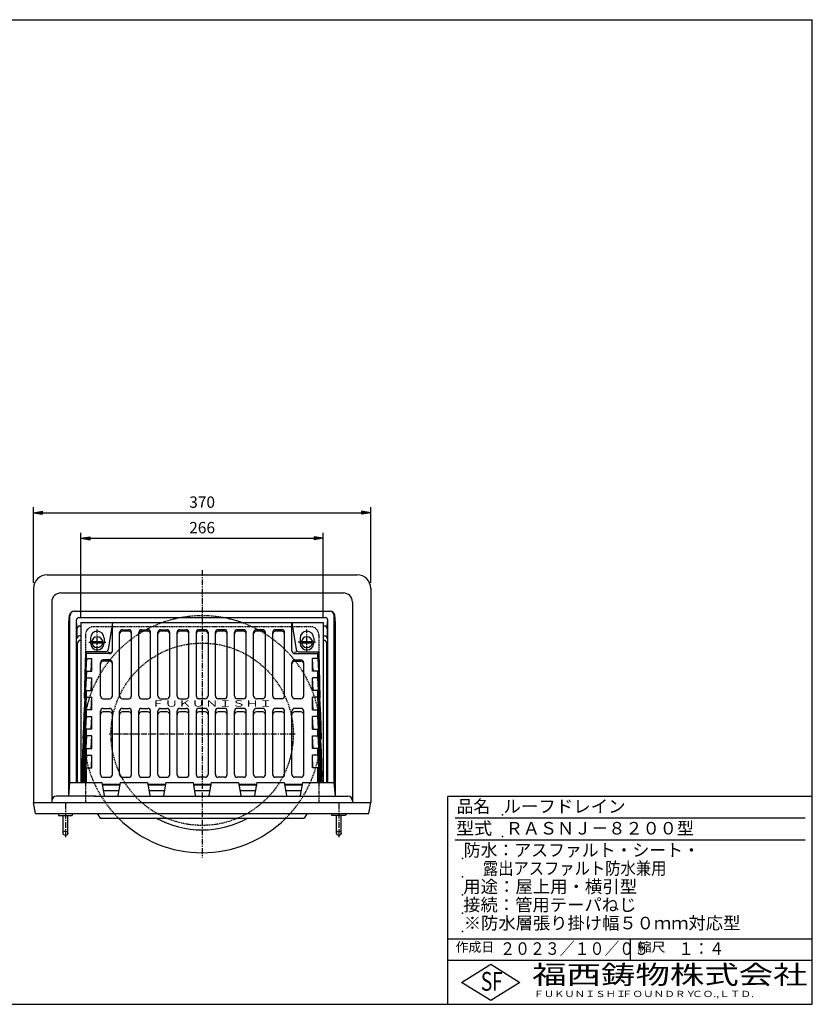
# Model space of a CAD drawing. Extents: x 20 to 1540, y 40 to 1120.
# Drawn here: x 670 to 1540, y 40 to 1120 of the extents above; entities that cross this region are included whole.
import ezdxf

# ---------------------------------------------------------------- set-up
doc = ezdxf.new("R2010")
doc.units = 0
doc.header["$LTSCALE"] = 0.2
doc.linetypes.add('CENTER', pattern=[50.8, 31.75, -6.35, 6.35, -6.35])
doc.linetypes.add('HIDDEN', pattern=[9.525, 6.35, -3.175])
doc.layers.get('0').update_dxf_attribs({"linetype": 'CONTINUOUS'})
doc.layers.get('DEFPOINTS').update_dxf_attribs({"linetype": 'CONTINUOUS'})
for name, color, linetype in [('LAY-10', 7, 'CONTINUOUS'), ('LAY-20', 7, 'CONTINUOUS'), ('LAY-255', 7, 'CONTINUOUS')]:
    doc.layers.add(name, color=color, linetype=linetype)
doc.styles.add('EXCADDIM1', font='simplex', dxfattribs={"width": 0.84, "bigfont": 'bigfont'})
doc.styles.add('EXCADSTD', font='simplex', dxfattribs={"bigfont": 'bigfont'})
doc.styles.get("Standard").update_dxf_attribs({"font": 'simplex', "bigfont": 'bigfont'})
doc.dimstyles.new('ISO-25', dxfattribs={"dimtxt": 2.5, "dimasz": 2.5, "dimexe": 1.25, "dimexo": 0.625, "dimtad": 1, "dimtxsty": 'STANDARD', "dimcen": 2.5, "dimazin": 3, "dimtfac": 1, "dimtmove": 0, "dimatfit": 3})

# ---------------------------------------------------------------- blocks, each defined once
blk = doc.blocks.new('EX_BNORM')
at = {"color": 0, "linetype": 'CONTINUOUS'}
for p, q in [((0, 0), (-1, 0.17)), ((-1, 0.17), (-1, -0.17)), ((0, 0), (-1, 0.08)), ((0, 0), (-1, 0)), ((0, 0), (-1, -0.17)), ((0, 0), (-1, -0.08))]:
    blk.add_line(p, q, dxfattribs=at)
blk = doc.blocks.new('*D17')
at = {"layer": 'DEFPOINTS', "color": 0}
for p in [(1055.4, 579.2), (685.4, 496.2), (1055.4, 496.2)]:
    blk.add_point(p, dxfattribs=at)
at = {"layer": 'LAY-20', "color": 4, "linetype": 'CONTINUOUS'}
for p, q in [((685.4, 502.2), (685.4, 585.2)), ((1055.4, 502.2), (1055.4, 585.2)), ((695.4, 579.2), (1045.4, 579.2))]:
    blk.add_line(p, q, dxfattribs=at)
at = {"layer": 'LAY-20', "color": 4, "xscale": 10, "yscale": 10, "zscale": 10, "rotation": 180}
blk.add_blockref('EX_BNORM', (685.4, 579.2), dxfattribs=at)
at = {"layer": 'LAY-20', "color": 4, "xscale": 10, "yscale": 10, "zscale": 10}
blk.add_blockref('EX_BNORM', (1055.4, 579.2), dxfattribs=at)
at = {"layer": 'LAY-20', "color": 7, "insert": (870.4, 589.2), "char_height": 12.47, "attachment_point": 5, "style": 'EXCADDIM1'}
blk.add_mtext('370', dxfattribs=at)
blk = doc.blocks.new('*D18')
at = {"layer": 'DEFPOINTS', "color": 0}
for p in [(1003.4, 551.2), (737.4, 458.7), (1003.4, 458.7)]:
    blk.add_point(p, dxfattribs=at)
at = {"layer": 'LAY-20', "color": 4, "linetype": 'CONTINUOUS'}
for p, q in [((737.4, 464.7), (737.4, 557.2)), ((747.4, 551.2), (993.4, 551.2)), ((1003.4, 464.7), (1003.4, 557.2))]:
    blk.add_line(p, q, dxfattribs=at)
at = {"layer": 'LAY-20', "color": 4, "xscale": 10, "yscale": 10, "zscale": 10, "rotation": 180}
blk.add_blockref('EX_BNORM', (737.4, 551.2), dxfattribs=at)
at = {"layer": 'LAY-20', "color": 4, "xscale": 10, "yscale": 10, "zscale": 10}
blk.add_blockref('EX_BNORM', (1003.4, 551.2), dxfattribs=at)
at = {"layer": 'LAY-20', "color": 7, "insert": (870.4, 561.2), "char_height": 12.47, "attachment_point": 5, "style": 'EXCADDIM1'}
blk.add_mtext('266', dxfattribs=at)

msp = doc.modelspace()

# ---------------------------------------------------------------- linework, layer by layer
at = {"layer": 'LAY-10', "color": 7, "linetype": 'CONTINUOUS'}
for p, q in [((700.4, 511.2), (1040.4, 511.2)), ((685.4, 496.2), (685.4, 261.2)), ((715.4, 491.2), (1025.4, 491.2)), ((1055.4, 496.2), (1055.4, 261.2)), ((705.4, 481.2), (705.4, 261.2)), ((1035.4, 481.2), (1035.4, 261.2)), ((724.09, 458.61), (724.93, 466.72)), ((725.4, 283.2), (725.4, 466.2)), ((729.91, 471.2), (1010.89, 471.2)), ((1015.4, 283.2), (1015.4, 466.2)), ((1016.71, 458.61), (1015.87, 466.72)), ((724.09, 268.2), (724.09, 458.61)), ((732.4, 283.2), (732.4, 461.2)), ((733.08, 454.9), (732.62, 461.22)), ((735.4, 464.2), (1005.4, 464.2)), ((736.08, 454.9), (737.4, 454.9)), ((737.4, 458.68), (737.4, 283.2)), ((737.4, 458.68), (1003.4, 458.68)), ((771.9, 458.68), (767.3, 429.22)), ((771.9, 427.68), (771.9, 458.68)), ((968.9, 427.68), (968.9, 458.68)), ((968.9, 458.68), (973.5, 429.22)), ((1003.4, 458.68), (1003.4, 283.2)), ((1004.72, 454.9), (1003.4, 454.9)), ((1007.72, 454.9), (1008.18, 461.22)), ((1008.4, 283.2), (1008.4, 461.2)), ((1016.71, 268.2), (1016.71, 458.61)), ((733.08, 451.9), (733.08, 441.2)), ((737.4, 444.2), (736.08, 444.2)), ((779.9, 378.25), (779.9, 447.91)), ((782.9, 450.91), (789.9, 450.91)), ((789.9, 449.28), (782.9, 449.28)), ((792.9, 378.25), (792.9, 447.91)), ((800.9, 378.25), (800.9, 447.91)), ((803.9, 450.91), (810.9, 450.91)), ((810.9, 449.28), (803.9, 449.28)), ((813.9, 378.25), (813.9, 447.91)), ((821.9, 378.25), (821.9, 447.91)), ((824.9, 450.91), (831.9, 450.91)), ((831.9, 449.28), (824.9, 449.28)), ((834.9, 378.25), (834.9, 447.91)), ((842.9, 378.25), (842.9, 447.91)), ((845.9, 450.91), (852.9, 450.91)), ((852.9, 449.28), (845.9, 449.28)), ((855.9, 378.25), (855.9, 447.91)), ((863.9, 447.91), (863.9, 378.25)), ((873.9, 450.91), (866.9, 450.91)), ((873.9, 449.28), (866.9, 449.28)), ((876.9, 447.91), (876.9, 378.25)), ((884.9, 378.25), (884.9, 447.91)), ((894.9, 450.91), (887.9, 450.91)), ((894.9, 449.28), (887.9, 449.28)), ((897.9, 378.25), (897.9, 447.91)), ((905.9, 378.25), (905.9, 447.91)), ((915.9, 450.91), (908.9, 450.91)), ((915.9, 449.28), (908.9, 449.28)), ((918.9, 378.25), (918.9, 447.91)), ((926.9, 378.25), (926.9, 447.91)), ((936.9, 450.91), (929.9, 450.91)), ((936.9, 449.28), (929.9, 449.28)), ((939.9, 378.25), (939.9, 447.91)), ((947.9, 378.25), (947.9, 447.91)), ((957.9, 450.91), (950.9, 450.91)), ((957.9, 449.28), (950.9, 449.28)), ((960.9, 378.25), (960.9, 447.91)), ((1003.4, 444.2), (1004.72, 444.2)), ((1007.72, 451.9), (1007.72, 441.2)), ((733.71, 283.2), (733.71, 436.2)), ((737.4, 439.2), (736.71, 439.2)), ((747.9, 441.7), (747.9, 436.2)), ((749.43, 437.8), (761.37, 437.8)), ((749.43, 436.6), (761.37, 436.6)), ((762.9, 441.7), (762.9, 436.2)), ((977.9, 441.7), (977.9, 436.2)), ((979.43, 437.8), (991.37, 437.8)), ((979.43, 436.6), (991.37, 436.6)), ((992.9, 441.7), (992.9, 436.2)), ((1003.4, 439.2), (1004.09, 439.2)), ((1007.09, 283.2), (1007.09, 436.2)), ((742.49, 426.68), (741.06, 375.85)), ((764.33, 426.68), (742.49, 426.68)), ((743.4, 424.68), (742.49, 426.68)), ((768.9, 424.68), (743.4, 424.68)), ((743.4, 419.44), (743.4, 424.68)), ((766.9, 426.68), (769.31, 425.72)), ((973.9, 426.68), (971.49, 425.72)), ((971.9, 424.68), (997.4, 424.68)), ((976.47, 426.68), (998.31, 426.68)), ((997.4, 424.68), (998.31, 426.68)), ((997.4, 419.44), (997.4, 424.68)), ((998.31, 426.68), (999.74, 375.85)), ((743.4, 419.44), (741.06, 375.85)), ((743.4, 419.44), (749.4, 419.44)), ((748.64, 405.3), (749.4, 419.44)), ((749.4, 405.3), (749.4, 419.44)), ((758.9, 378.25), (758.9, 414.67)), ((768.9, 417.67), (761.9, 417.67)), ((768.9, 416.26), (761.9, 416.26)), ((771.9, 378.25), (771.9, 414.67)), ((968.9, 378.25), (968.9, 414.67)), ((971.9, 417.67), (978.9, 417.67)), ((971.9, 416.26), (978.9, 416.26)), ((981.9, 378.25), (981.9, 414.67)), ((992.16, 405.3), (991.4, 419.44)), ((991.4, 405.3), (991.4, 419.44)), ((997.4, 419.44), (991.4, 419.44)), ((997.4, 419.44), (999.74, 375.85)), ((743.4, 405.3), (740.53, 357.23)), ((743.4, 398.23), (743.4, 405.3)), ((743.4, 405.3), (749.4, 405.3)), ((997.4, 405.3), (991.4, 405.3)), ((997.4, 405.3), (1000.27, 357.23)), ((997.4, 398.23), (997.4, 405.3)), ((739.79, 331.08), (743.4, 398.23)), ((743.4, 398.23), (749.4, 398.23)), ((748.64, 384.08), (749.4, 398.23)), ((749.4, 384.08), (749.4, 398.23)), ((992.16, 384.08), (991.4, 398.23)), ((991.4, 384.08), (991.4, 398.23)), ((997.4, 398.23), (991.4, 398.23)), ((1001.01, 331.08), (997.4, 398.23)), ((739.39, 316.91), (743.4, 384.08)), ((743.4, 377.01), (743.4, 384.08)), ((743.4, 384.08), (749.4, 384.08)), ((997.4, 384.08), (991.4, 384.08)), ((1001.41, 316.91), (997.4, 384.08)), ((997.4, 377.01), (997.4, 384.08)), ((738.68, 289.2), (743.4, 377.01)), ((741.06, 375.85), (741.64, 375.85)), ((743.4, 377.01), (749.4, 377.01)), ((748.71, 362.87), (749.4, 377.01)), ((749.4, 362.87), (749.4, 377.01)), ((761.9, 375.25), (768.9, 375.25)), ((782.9, 375.25), (789.9, 375.25)), ((803.9, 375.25), (810.9, 375.25)), ((824.9, 375.25), (831.9, 375.25)), ((845.9, 375.25), (852.9, 375.25)), ((873.9, 375.25), (866.9, 375.25)), ((894.9, 375.25), (887.9, 375.25)), ((915.9, 375.25), (908.9, 375.25)), ((936.9, 375.25), (929.9, 375.25)), ((957.9, 375.25), (950.9, 375.25)), ((978.9, 375.25), (971.9, 375.25)), ((992.09, 362.87), (991.4, 377.01)), ((991.4, 362.87), (991.4, 377.01)), ((997.4, 377.01), (991.4, 377.01)), ((1002.12, 289.2), (997.4, 377.01)), ((999.74, 375.85), (999.16, 375.85)), ((738.68, 283.81), (743.4, 362.87)), ((740.53, 357.23), (739.79, 331.08)), ((743.4, 355.8), (743.4, 362.87)), ((749.4, 362.87), (743.4, 362.87)), ((758.9, 291.98), (758.9, 361.64)), ((761.9, 364.64), (768.9, 364.64)), ((768.9, 360.75), (761.9, 360.75)), ((771.9, 291.98), (771.9, 361.64)), ((779.9, 291.98), (779.9, 361.64)), ((782.9, 364.64), (789.9, 364.64)), ((789.9, 360.75), (782.9, 360.75)), ((792.9, 291.98), (792.9, 361.64)), ((800.9, 291.98), (800.9, 361.64)), ((803.9, 364.64), (810.9, 364.64)), ((810.9, 360.75), (803.9, 360.75)), ((813.9, 291.98), (813.9, 361.64)), ((821.9, 291.98), (821.9, 361.64)), ((824.9, 364.64), (831.9, 364.64)), ((831.9, 360.75), (824.9, 360.75)), ((834.9, 291.98), (834.9, 361.64)), ((842.9, 291.98), (842.9, 361.64)), ((845.9, 364.64), (852.9, 364.64)), ((852.9, 360.75), (845.9, 360.75)), ((855.9, 291.98), (855.9, 361.64)), ((863.9, 361.64), (863.9, 291.98)), ((873.9, 364.64), (866.9, 364.64)), ((873.9, 360.75), (866.9, 360.75)), ((876.9, 361.64), (876.9, 291.98)), ((884.9, 291.98), (884.9, 361.64)), ((894.9, 364.64), (887.9, 364.64)), ((894.9, 360.75), (887.9, 360.75)), ((897.9, 291.98), (897.9, 361.64)), ((905.9, 291.98), (905.9, 361.64)), ((915.9, 364.64), (908.9, 364.64)), ((915.9, 360.75), (908.9, 360.75)), ((918.9, 291.98), (918.9, 361.64)), ((926.9, 291.98), (926.9, 361.64)), ((936.9, 364.64), (929.9, 364.64)), ((936.9, 360.75), (929.9, 360.75)), ((939.9, 291.98), (939.9, 361.64)), ((947.9, 291.98), (947.9, 361.64)), ((957.9, 364.64), (950.9, 364.64)), ((957.9, 360.75), (950.9, 360.75)), ((960.9, 291.98), (960.9, 361.64)), ((968.9, 291.98), (968.9, 361.64)), ((978.9, 364.64), (971.9, 364.64)), ((978.9, 360.75), (971.9, 360.75)), ((981.9, 291.98), (981.9, 361.64)), ((991.4, 362.87), (997.4, 362.87)), ((1002.12, 283.81), (997.4, 362.87)), ((997.4, 355.8), (997.4, 362.87)), ((1000.27, 357.23), (1001.01, 331.08)), ((739.5, 283.2), (743.4, 355.8)), ((743.4, 355.8), (749.4, 355.8)), ((748.64, 341.66), (749.4, 355.8)), ((749.4, 341.66), (749.4, 355.8)), ((992.16, 341.66), (991.4, 355.8)), ((991.4, 341.66), (991.4, 355.8)), ((997.4, 355.8), (991.4, 355.8)), ((1001.3, 283.2), (997.4, 355.8)), ((739.91, 283.2), (743.4, 341.66)), ((743.4, 334.59), (743.4, 341.66)), ((749.4, 341.66), (743.4, 341.66)), ((991.4, 341.66), (997.4, 341.66)), ((1000.89, 283.2), (997.4, 341.66)), ((997.4, 334.59), (997.4, 341.66)), ((739.79, 331.08), (740.24, 331.08)), ((743.4, 334.59), (740.64, 283.2)), ((749.4, 334.59), (743.4, 334.59)), ((748.64, 320.44), (749.4, 334.59)), ((749.4, 320.44), (749.4, 334.59)), ((992.16, 320.44), (991.4, 334.59)), ((991.4, 320.44), (991.4, 334.59)), ((991.4, 334.59), (997.4, 334.59)), ((997.4, 334.59), (1000.16, 283.2)), ((1001.01, 331.08), (1000.56, 331.08)), ((738.68, 289.2), (739.39, 316.91)), ((741.18, 283.2), (743.4, 320.44)), ((743.4, 313.37), (741.78, 283.2)), ((743.4, 313.37), (743.4, 320.44)), ((743.4, 320.44), (749.4, 320.44)), ((743.4, 313.37), (749.4, 313.37)), ((748.93, 299.23), (749.4, 313.37)), ((749.4, 299.23), (749.4, 313.37)), ((997.4, 320.44), (991.4, 320.44)), ((991.87, 299.23), (991.4, 313.37)), ((991.4, 299.23), (991.4, 313.37)), ((997.4, 313.37), (991.4, 313.37)), ((999.62, 283.2), (997.4, 320.44)), ((997.4, 313.37), (997.4, 320.44)), ((997.4, 313.37), (999.02, 283.2)), ((1002.12, 289.2), (1001.41, 316.91)), ((742.44, 283.2), (743.4, 299.23)), ((743.4, 283.2), (743.4, 299.23)), ((743.4, 299.23), (749.4, 299.23)), ((997.4, 299.23), (991.4, 299.23)), ((998.36, 283.2), (997.4, 299.23)), ((997.4, 283.2), (997.4, 299.23)), ((724.09, 268.2), (725.4, 283.2)), ((725.4, 283.2), (760.4, 283.2)), ((738.68, 289.2), (739, 289.2)), ((738.68, 283.81), (738.84, 283.2)), ((760.4, 283.2), (762.9, 269.03)), ((780.05, 281.2), (760.75, 281.2)), ((761.9, 288.98), (768.9, 288.98)), ((780.4, 283.2), (777.9, 269.03)), ((780.4, 283.2), (810.4, 283.2)), ((782.9, 288.98), (789.9, 288.98)), ((803.9, 288.98), (810.9, 288.98)), ((810.4, 283.2), (812.9, 269.03)), ((830.05, 281.2), (810.75, 281.2)), ((824.9, 288.98), (831.9, 288.98)), ((830.4, 283.2), (827.9, 269.03)), ((830.4, 283.2), (860.4, 283.2)), ((845.9, 288.98), (852.9, 288.98)), ((860.4, 283.2), (862.9, 269.03)), ((880.05, 281.2), (860.75, 281.2)), ((873.9, 288.98), (866.9, 288.98)), ((880.4, 283.2), (877.9, 269.03)), ((880.4, 283.2), (910.4, 283.2)), ((894.9, 288.98), (887.9, 288.98)), ((915.9, 288.98), (908.9, 288.98)), ((910.4, 283.2), (912.9, 269.03)), ((930.05, 281.2), (910.75, 281.2)), ((930.4, 283.2), (927.9, 269.03)), ((936.9, 288.98), (929.9, 288.98)), ((930.4, 283.2), (960.4, 283.2)), ((957.9, 288.98), (950.9, 288.98)), ((960.4, 283.2), (962.9, 269.03)), ((980.05, 281.2), (960.75, 281.2)), ((978.9, 288.98), (971.9, 288.98)), ((980.4, 283.2), (977.9, 269.03)), ((980.4, 283.2), (1015.4, 283.2)), ((1002.12, 289.2), (1001.8, 289.2)), ((1002.12, 283.81), (1001.96, 283.2)), ((1016.71, 268.2), (1015.4, 283.2)), ((779.87, 280.2), (760.93, 280.2)), ((778.81, 274.2), (761.99, 274.2)), ((829.87, 280.2), (810.93, 280.2)), ((828.81, 274.2), (811.99, 274.2)), ((879.87, 280.2), (860.93, 280.2)), ((878.81, 274.2), (861.99, 274.2)), ((929.87, 280.2), (910.93, 280.2)), ((928.81, 274.2), (911.99, 274.2)), ((979.87, 280.2), (960.93, 280.2)), ((978.81, 274.2), (961.99, 274.2)), ((687.4, 249.2), (685.4, 261.2)), ((685.4, 261.2), (1055.4, 261.2)), ((753.4, 268.2), (710.4, 268.2)), ((751.63, 268.2), (1030.4, 268.2)), ((1053.4, 249.2), (1055.4, 261.2)), ((687.4, 249.2), (1053.4, 249.2)), ((712.33, 249.2), (712.9, 247.2)), ((727.9, 247.2), (728.47, 249.2)), ((755.07, 249.2), (758.4, 244.2)), ((985.73, 249.2), (982.4, 244.2)), ((1012.9, 247.2), (1012.33, 249.2)), ((1028.47, 249.2), (1027.9, 247.2)), ((712.9, 247.2), (727.9, 247.2)), ((717.9, 246.33), (717.4, 247.2)), ((717.9, 227.7), (717.9, 247.2)), ((722.9, 227.7), (722.9, 247.2)), ((722.9, 246.33), (723.4, 247.2)), ((758.4, 244.2), (982.4, 244.2)), ((1027.9, 247.2), (1012.9, 247.2)), ((1017.9, 246.33), (1017.4, 247.2)), ((1017.9, 227.7), (1017.9, 247.2)), ((1022.9, 227.7), (1022.9, 247.2)), ((1022.9, 246.33), (1023.4, 247.2))]:
    msp.add_line(p, q, dxfattribs=at)
at = {"layer": 'LAY-10', "color": 2, "linetype": 'CENTER'}
for p, q in [((870.4, 516.2), (870.4, 201.2)), ((755.4, 426.7), (755.4, 451.2)), ((985.4, 426.7), (985.4, 451.2)), ((745.9, 437.2), (764.9, 437.2)), ((994.9, 437.2), (975.9, 437.2)), ((972.4, 336.2), (768.4, 336.2)), ((720.4, 260.14), (720.4, 244.2)), ((720.4, 260.14), (720.4, 223.2)), ((1020.4, 260.14), (1020.4, 244.2)), ((1020.4, 260.14), (1020.4, 223.2))]:
    msp.add_line(p, q, dxfattribs=at)
at = {"layer": 'LAY-10', "color": 7, "linetype": 'HIDDEN'}
for p, q in [((989.4, 454.2), (751.4, 454.2)), ((742.4, 445.2), (742.4, 261.2)), ((998.4, 445.2), (998.4, 261.2))]:
    msp.add_line(p, q, dxfattribs=at)
msp.add_circle((870.4, 336.2), 100, dxfattribs=at)
at = {"layer": 'LAY-10', "color": 7, "linetype": 'CONTINUOUS'}
for centre in [(720.4, 227.7), (1020.4, 227.7)]:
    msp.add_circle(centre, 2.5, dxfattribs=at)
for centre, radius, start, end in [((700.4, 496.2), 15, 90, 180), ((1040.4, 496.2), 15, 0, 90), ((715.4, 481.2), 10, 90, 180), ((1025.4, 481.2), 10, 0, 90), ((729.91, 466.2), 5, 90, 174.04757), ((730.4, 466.2), 5, 90, 180), ((1010.4, 466.2), 5, 0, 90), ((1010.89, 466.2), 5, 5.95243, 90), ((735.4, 461.2), 3, 90, 180), ((736.08, 451.9), 3, 90, 180), ((1004.72, 451.9), 3, 0, 90), ((1005.4, 461.2), 3, 0, 90), ((736.08, 441.2), 3, 90, 180), ((755.4, 441.7), 7.5, 0, 180), ((755.4, 437.2), 6, 5.73917, 174.26083), ((782.9, 447.91), 3, 90, 180), ((782.9, 446.28), 3, 90, 180), ((789.9, 447.91), 3, 0, 90), ((789.9, 446.28), 3, 0, 90), ((803.9, 447.91), 3, 90, 180), ((803.9, 446.28), 3, 90, 180), ((810.9, 447.91), 3, 0, 90), ((810.9, 446.28), 3, 0, 90), ((824.9, 447.91), 3, 90, 180), ((824.9, 446.28), 3, 90, 180), ((831.9, 447.91), 3, 0, 90), ((831.9, 446.28), 3, 0, 90), ((845.9, 447.91), 3, 90, 180), ((845.9, 446.28), 3, 90, 180), ((852.9, 447.91), 3, 0, 90), ((852.9, 446.28), 3, 0, 90), ((866.9, 447.91), 3, 90, 180), ((866.9, 446.28), 3, 90, 180), ((873.9, 447.91), 3, 0, 90), ((873.9, 446.28), 3, 0, 90), ((887.9, 447.91), 3, 90, 180), ((887.9, 446.28), 3, 90, 180), ((894.9, 447.91), 3, 0, 90), ((894.9, 446.28), 3, 0, 90), ((908.9, 447.91), 3, 90, 180), ((908.9, 446.28), 3, 90, 180), ((915.9, 447.91), 3, 0, 90), ((915.9, 446.28), 3, 0, 90), ((929.9, 447.91), 3, 90, 180), ((929.9, 446.28), 3, 90, 180), ((936.9, 447.91), 3, 0, 90), ((936.9, 446.28), 3, 0, 90), ((950.9, 447.91), 3, 90, 180), ((950.9, 446.28), 3, 90, 180), ((957.9, 447.91), 3, 0, 90), ((957.9, 446.28), 3, 0, 90), ((985.4, 441.7), 7.5, 0, 180), ((985.4, 437.2), 6, 5.73917, 174.26083), ((1004.72, 441.2), 3, 0, 90), ((736.71, 436.2), 3, 90, 180), ((755.4, 436.2), 7.5, 180, 0), ((755.4, 437.2), 6, 185.73917, 354.26083), ((755.4, 437.2), 5, 173.1079, 186.8921), ((755.4, 437.2), 5, 353.1079, 6.8921), ((985.4, 436.2), 7.5, 180, 0), ((985.4, 437.2), 6, 185.73917, 354.26083), ((985.4, 437.2), 5, 173.1079, 186.8921), ((985.4, 437.2), 5, 353.1079, 6.8921), ((1004.09, 436.2), 3, 0, 90), ((764.33, 429.68), 3, 270, 351.11934), ((768.9, 427.68), 3, 270, 0), ((971.9, 427.68), 3, 180, 270), ((976.47, 429.68), 3, 188.88066, 270), ((761.9, 414.67), 3, 90, 180), ((761.9, 413.26), 3, 90, 180), ((768.9, 414.67), 3, 0, 90), ((768.9, 413.26), 3, 0, 90), ((971.9, 414.67), 3, 90, 180), ((971.9, 413.26), 3, 90, 180), ((978.9, 414.67), 3, 0, 90), ((978.9, 413.26), 3, 0, 90), ((761.9, 378.25), 3, 180, 270), ((768.9, 378.25), 3, 270, 0), ((782.9, 378.25), 3, 180, 270), ((789.9, 378.25), 3, 270, 0), ((803.9, 378.25), 3, 180, 270), ((810.9, 378.25), 3, 270, 0), ((824.9, 378.25), 3, 180, 270), ((831.9, 378.25), 3, 270, 0), ((845.9, 378.25), 3, 180, 270), ((852.9, 378.25), 3, 270, 0), ((866.9, 378.25), 3, 180, 270), ((873.9, 378.25), 3, 270, 0), ((887.9, 378.25), 3, 180, 270), ((894.9, 378.25), 3, 270, 0), ((908.9, 378.25), 3, 180, 270), ((915.9, 378.25), 3, 270, 0), ((929.9, 378.25), 3, 180, 270), ((936.9, 378.25), 3, 270, 0), ((950.9, 378.25), 3, 180, 270), ((957.9, 378.25), 3, 270, 0), ((971.9, 378.25), 3, 180, 270), ((978.9, 378.25), 3, 270, 0), ((761.9, 361.64), 3, 90, 180), ((761.9, 357.75), 3, 90, 180), ((768.9, 361.64), 3, 0, 90), ((768.9, 357.75), 3, 0, 90), ((782.9, 361.64), 3, 90, 180), ((782.9, 357.75), 3, 90, 180), ((789.9, 361.64), 3, 0, 90), ((789.9, 357.75), 3, 0, 90), ((803.9, 361.64), 3, 90, 180), ((803.9, 357.75), 3, 90, 180), ((810.9, 361.64), 3, 0, 90), ((810.9, 357.75), 3, 0, 90), ((824.9, 361.64), 3, 90, 180), ((824.9, 357.75), 3, 90, 180), ((831.9, 361.64), 3, 0, 90), ((831.9, 357.75), 3, 0, 90), ((845.9, 361.64), 3, 90, 180), ((845.9, 357.75), 3, 90, 180), ((852.9, 361.64), 3, 0, 90), ((852.9, 357.75), 3, 0, 90), ((866.9, 361.64), 3, 90, 180), ((866.9, 357.75), 3, 90, 180), ((873.9, 361.64), 3, 0, 90), ((873.9, 357.75), 3, 0, 90), ((887.9, 361.64), 3, 90, 180), ((887.9, 357.75), 3, 90, 180), ((894.9, 361.64), 3, 0, 90), ((894.9, 357.75), 3, 0, 90), ((908.9, 361.64), 3, 90, 180), ((908.9, 357.75), 3, 90, 180), ((915.9, 361.64), 3, 0, 90), ((915.9, 357.75), 3, 0, 90), ((929.9, 361.64), 3, 90, 180), ((929.9, 357.75), 3, 90, 180), ((936.9, 361.64), 3, 0, 90), ((936.9, 357.75), 3, 0, 90), ((950.9, 361.64), 3, 90, 180), ((950.9, 357.75), 3, 90, 180), ((957.9, 361.64), 3, 0, 90), ((957.9, 357.75), 3, 0, 90), ((971.9, 361.64), 3, 90, 180), ((971.9, 357.75), 3, 90, 180), ((978.9, 361.64), 3, 0, 90), ((978.9, 357.75), 3, 0, 90), ((761.9, 291.98), 3, 180, 270), ((768.9, 291.98), 3, 270, 0), ((782.9, 291.98), 3, 180, 270), ((789.9, 291.98), 3, 270, 0), ((803.9, 291.98), 3, 180, 270), ((810.9, 291.98), 3, 270, 0), ((824.9, 291.98), 3, 180, 270), ((831.9, 291.98), 3, 270, 0), ((845.9, 291.98), 3, 180, 270), ((852.9, 291.98), 3, 270, 0), ((866.9, 291.98), 3, 180, 270), ((873.9, 291.98), 3, 270, 0), ((887.9, 291.98), 3, 180, 270), ((894.9, 291.98), 3, 270, 0), ((908.9, 291.98), 3, 180, 270), ((915.9, 291.98), 3, 270, 0), ((929.9, 291.98), 3, 180, 270), ((936.9, 291.98), 3, 270, 0), ((950.9, 291.98), 3, 180, 270), ((957.9, 291.98), 3, 270, 0), ((971.9, 291.98), 3, 180, 270), ((978.9, 291.98), 3, 270, 0), ((710.4, 263.2), 5, 90, 180), ((763.88, 269.2), 1, 190, 270), ((776.92, 269.2), 1, 270, 350), ((813.88, 269.2), 1, 190, 270), ((826.92, 269.2), 1, 270, 350), ((863.88, 269.2), 1, 190, 270), ((876.92, 269.2), 1, 270, 350), ((913.88, 269.2), 1, 190, 270), ((926.92, 269.2), 1, 270, 350), ((963.88, 269.2), 1, 190, 270), ((976.92, 269.2), 1, 270, 350), ((1030.4, 263.2), 5, 0, 90), ((870.4, 336.2), 130, 225.04746, 314.95254), ((870.4, 336.2), 104.85, 241.33085, 298.66915)]:
    msp.add_arc(centre, radius, start, end, dxfattribs=at)
at = {"layer": 'LAY-10', "color": 7, "linetype": 'HIDDEN'}
for centre, radius, start, end in [((870.4, 336.2), 130, 314.95254, 225.04746), ((751.4, 445.2), 9, 90, 180), ((989.4, 445.2), 9, 0, 90)]:
    msp.add_arc(centre, radius, start, end, dxfattribs=at)
at = {"layer": 'LAY-255', "color": 7, "linetype": 'CONTINUOUS'}
for p, q in [((20, 1120), (1540, 1120)), ((1540, 40), (1540, 1120)), ((1140, 40), (1140, 268)), ((1540, 268), (1140, 268)), ((1540, 88), (1140, 88)), ((1155.2, 64), (1187.2, 84)), ((1187.2, 84), (1219.2, 64)), ((1187.2, 44), (1155.2, 64)), ((1219.2, 64), (1187.2, 44)), ((20, 40), (1540, 40))]:
    msp.add_line(p, q, dxfattribs=at)
at = {"layer": 'LAY-255', "color": 4, "linetype": 'CONTINUOUS'}
for p, q in [((1532, 244), (1148, 244)), ((1532, 220), (1148, 220)), ((1140, 112), (1540, 112)), ((1340, 112), (1340, 88))]:
    msp.add_line(p, q, dxfattribs=at)
at = {"layer": 'LAY-255', "color": 7, "linetype": 'CONTINUOUS'}
for p in [(1200, 248), (1200, 224), (1156, 200), (1156, 180), (1156, 160), (1156, 140), (1156, 120)]:
    msp.add_point(p, dxfattribs=at)

# ---------------------------------------------------------------- texts
at = {"layer": 'LAY-10', "color": 7, "linetype": 'CONTINUOUS', "style": 'EXCADSTD', "width": 1.541716}
msp.add_text('ＦＵＫＵＮＩＳＨＩ', height=7.016, rotation=360, dxfattribs=at).set_placement((814.6, 366.47))
at = {"layer": 'LAY-255', "color": 7, "linetype": 'CONTINUOUS', "style": 'EXCADSTD'}
for s, height, width, p in [('品名', 13.75, 0.978839, (1149.69, 250.25)), ('ルーフドレイン', 13.75, 1.02117, (1201, 250.25)), ('型式', 13.75, 1.056348, (1149.06, 226.25)), ('ＲＡＳＮＪ－８２００型', 13.75, 1.001258, (1203.5, 226.25)), ('防水：アスファルト・シート・', 13.75, 0.986697, (1157.5, 202.25)), ('      露出アスファルト防水兼用', 13.75, 0.894274, (1156, 182.25)), ('用途：屋上用・横引型', 13.75, 1.01709, (1156.94, 162.25)), ('接続：管用テーパねじ', 13.75, 1.013064, (1156.88, 142.25)), ('※防水層張り掛け幅５０ｍｍ対応型', 13.75, 1.01134, (1157.5, 122.25)), ('作成日', 10.312, 1.00063, (1148.61, 97.69)), ('２０２３／１０／０５', 13.75, 0.871221, (1197.49, 94.25)), ('縮尺', 10.312, 1.080709, (1348.42, 97.69)), ('１：４', 13.75, 0.892913, (1393.12, 94.25)), ('S', 20.62, 0.758268, (1176.14, 54.88)), ('F', 20.62, 0.744095, (1188.42, 55)), ('福西鋳物株式会社', 20.625, 1.342692, (1232.55, 62.17)), ('ＦＵＫＵＮＩＳＨＩ', 6.875, 1.204799, (1234.04, 47.92)), ('ＦＯＵＮＤＲＹ', 6.875, 1.243253, (1330.88, 47.92)), ('ＣＯ.,ＬＴＤ.', 6.875, 1.243831, (1407.98, 47.92))]:
    msp.add_text(s, height=height, dxfattribs=dict(at, width=width)).set_placement(p)

# ---------------------------------------------------------------- dimensions: what is measured, and where the dimension line sits
at = {"layer": 'LAY-20', "color": 4, "linetype": 'CONTINUOUS'}
for base, p1, p2, picture, middle in [((1055.4, 579.2), (685.4, 496.2), (1055.4, 496.2), '*D17', (870.4, 589.2)), ((1003.4, 551.2), (737.4, 458.68), (1003.4, 458.68), '*D18', (870.4, 561.2))]:
    dim = msp.add_linear_dim(base=base, p1=p1, p2=p2, dimstyle='ISO-25', override={"dimtxt": 12.472442, "dimasz": 10, "dimexe": 6, "dimexo": 6, "dimgap": 0, "dimtad": 1, "dimjust": 0, "dimtih": 0, "dimtoh": 0, "dimdec": 1, "dimzin": 8, "dimlunit": 2, "dimtxsty": 'EXCADDIM1', "dimblk1": 'EX_BNORM', "dimblk2": 'EX_BNORM', "dimsah": 1, "dimse1": 0, "dimse2": 0, "dimclrd": 4, "dimclre": 4, "dimclrt": 7, "dimtmove": 2}, dxfattribs=at)
    dim.commit()
    dim.dimension.update_dxf_attribs({"geometry": picture, "text_midpoint": middle, "dimtype": 160})

doc.saveas('drawing.dxf')
